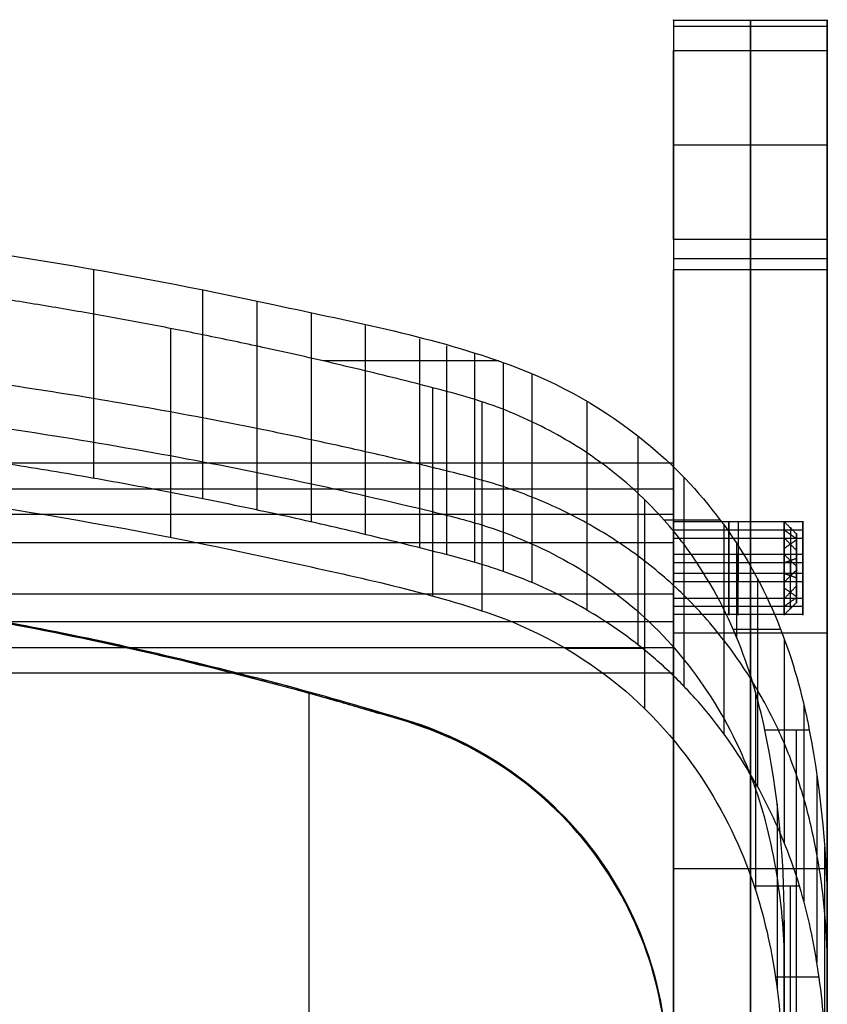
# Model space of a CAD drawing. Units: millimetres. Extents: x -245 to 4438, y -153 to 506.
# Drawn here: x 961 to 1092, y 312 to 472 of the extents above; entities that cross this region are included whole.
import ezdxf

# ---------------------------------------------------------------- set-up
doc = ezdxf.new("R2010")
doc.units = ezdxf.units.MM
doc.header["$MEASUREMENT"] = 0
doc.layers.add('Výchozí', color=7, linetype='Continuous')

msp = doc.modelspace()

# ---------------------------------------------------------------- linework, layer by layer
at = {"layer": 'Výchozí', "color": 21}
for points, degree, knots in [([(1067.22, 472.2, -774.01), (1067.22, 472.39, -774.89), (1067.22, 472.38, -775.8), (1067.22, 472.17, -776.7), (1067.22, 471.36, -778.34), (1067.22, 469.93, -779.48), (1067.22, 469.1, -779.87), (1067.22, 468.21, -780.07), (1067.22, 467.31, -780.07)], 5, [3.141593, 3.141593, 3.141593, 3.141593, 3.141593, 3.141593, 4.033718, 4.033718, 4.033718, 4.925843, 4.925843, 4.925843, 4.925843, 4.925843, 4.925843]), ([(1079.72, 472.2, -774.01), (1079.72, 472.39, -774.89), (1079.72, 472.38, -775.8), (1079.72, 472.17, -776.7), (1079.72, 471.36, -778.34), (1079.72, 469.93, -779.48), (1079.72, 469.1, -779.87), (1079.72, 468.21, -780.07), (1079.72, 467.31, -780.07)], 5, [3.141593, 3.141593, 3.141593, 3.141593, 3.141593, 3.141593, 4.033718, 4.033718, 4.033718, 4.925843, 4.925843, 4.925843, 4.925843, 4.925843, 4.925843]), ([(1092.22, 467.31, -780.07), (1092.22, 468.21, -780.07), (1092.22, 469.1, -779.87), (1092.22, 469.93, -779.48), (1092.22, 471.36, -778.34), (1092.22, 472.17, -776.7), (1092.22, 472.38, -775.8), (1092.22, 472.39, -774.89), (1092.22, 472.2, -774.01)], 5, [1.357343, 1.357343, 1.357343, 1.357343, 1.357343, 1.357343, 2.249468, 2.249468, 2.249468, 3.141593, 3.141593, 3.141593, 3.141593, 3.141593, 3.141593]), ([(847.22, 442.74, 211.91), (874.03, 442.74, 211.91), (900.89, 441.25, 211.96), (927.54, 438.29, 212.06), (952.68, 435.5, 212.16), (977.72, 431.38, 212.3), (1002.45, 426.01, 212.49), (1015.34, 423.21, 212.59), (1028.44, 420.76, 212.67), (1040.82, 416.2, 212.83), (1048.74, 413.29, 212.93), (1056.12, 409.12, 213.08), (1062.65, 403.78, 213.27), (1067.2, 400.06, 213.4), (1071.31, 395.76, 213.55), (1074.84, 391.06, 213.71)], 3, [0, 0, 0, 0, 0.0804356, 0.0804356, 0.0804356, 0.1563347, 0.1563347, 0.1563347, 0.1959062, 0.1959062, 0.1959062, 0.2212211, 0.2212211, 0.2212211, 0.2388507, 0.2388507, 0.2388507, 0.2388507]), ([(1065.71, 391.06, 213.71), (1064.45, 392.48, 213.66), (1063.11, 393.86, 213.61), (1061.72, 395.17, 213.57), (1060.34, 396.47, 213.52), (1058.86, 397.74, 213.48), (1057.37, 398.92, 213.44), (1055.87, 400.1, 213.4), (1054.29, 401.23, 213.36), (1052.7, 402.28, 213.32), (1051.11, 403.33, 213.28), (1049.46, 404.32, 213.25), (1047.78, 405.23, 213.22), (1045.96, 406.22, 213.18), (1044.13, 407.11, 213.15), (1042.23, 407.94, 213.12), (1040.33, 408.77, 213.09), (1038.45, 409.49, 213.07), (1036.49, 410.15, 213.04), (1034.52, 410.81, 213.02), (1032.56, 411.37, 213), (1030.56, 411.91, 212.98), (1028.56, 412.44, 212.96), (1026.57, 412.95, 212.95), (1024.56, 413.46, 212.93), (1020.55, 414.48, 212.89), (1016.61, 415.44, 212.86), (1012.57, 416.38, 212.83), (1010.56, 416.86, 212.81), (1008.58, 417.31, 212.79), (1006.56, 417.77, 212.78), (1004.54, 418.22, 212.76), (1002.53, 418.67, 212.75), (1000.51, 419.1, 212.73), (997.36, 419.79, 212.71), (994.23, 420.44, 212.68), (991.07, 421.08, 212.66), (987.91, 421.72, 212.64), (984.81, 422.33, 212.62), (981.64, 422.93, 212.6), (978.48, 423.52, 212.58), (975.39, 424.09, 212.56), (972.22, 424.65, 212.54), (969.05, 425.2, 212.52), (965.96, 425.72, 212.5), (962.79, 426.24, 212.48), (959.61, 426.76, 212.46), (956.52, 427.24, 212.45), (953.33, 427.71, 212.43), (950.15, 428.19, 212.41), (947.04, 428.63, 212.4), (943.85, 429.06, 212.38), (940.65, 429.5, 212.37), (937.52, 429.9, 212.35), (934.32, 430.29, 212.34), (931.12, 430.68, 212.33), (927.95, 431.04, 212.31), (924.74, 431.39, 212.3), (921.5, 431.74, 212.29), (918.28, 432.07, 212.28), (915.04, 432.37, 212.27), (911.8, 432.68, 212.26), (908.61, 432.96, 212.25), (905.36, 433.22, 212.24), (902.12, 433.48, 212.23), (898.95, 433.72, 212.22), (895.7, 433.94, 212.21), (892.45, 434.16, 212.21), (889.29, 434.35, 212.2), (886.04, 434.52, 212.19), (882.79, 434.7, 212.19), (879.63, 434.85, 212.18), (876.37, 434.98, 212.18), (873.12, 435.11, 212.17), (869.94, 435.22, 212.17), (866.69, 435.31, 212.17), (863.43, 435.39, 212.16), (860.23, 435.46, 212.16), (856.97, 435.5, 212.16), (853.72, 435.55, 212.16), (850.48, 435.57, 212.16), (847.22, 435.57, 212.16)], 3, [0, 0, 0, 0, 0.0057143, 0.0057143, 0.0057143, 0.0114285, 0.0114285, 0.0114285, 0.0171428, 0.0171428, 0.0171428, 0.0228571, 0.0228571, 0.0228571, 0.0290679, 0.0290679, 0.0290679, 0.0352788, 0.0352788, 0.0352788, 0.0414897, 0.0414897, 0.0414897, 0.0477006, 0.0477006, 0.0477006, 0.0601223, 0.0601223, 0.0601223, 0.0663332, 0.0663332, 0.0663332, 0.072544, 0.072544, 0.072544, 0.0822068, 0.0822068, 0.0822068, 0.0918696, 0.0918696, 0.0918696, 0.1015323, 0.1015323, 0.1015323, 0.1111951, 0.1111951, 0.1111951, 0.1208579, 0.1208579, 0.1208579, 0.1305207, 0.1305207, 0.1305207, 0.1401834, 0.1401834, 0.1401834, 0.1498462, 0.1498462, 0.1498462, 0.1596201, 0.1596201, 0.1596201, 0.1693939, 0.1693939, 0.1693939, 0.1791678, 0.1791678, 0.1791678, 0.1889417, 0.1889417, 0.1889417, 0.1987156, 0.1987156, 0.1987156, 0.2084894, 0.2084894, 0.2084894, 0.2182633, 0.2182633, 0.2182633, 0.2280372, 0.2280372, 0.2280372, 0.2280372]), ([(1092.22, 318.4, 155.27), (1092.22, 321.49, 154.47), (1091.92, 327.7, 152.86), (1090.66, 336.8, 150.5), (1088.59, 345.92, 148.14), (1085.39, 354.96, 145.8), (1081.05, 363.58, 143.56), (1075.61, 371.66, 141.47), (1069.1, 379.01, 139.56), (1061.56, 385.43, 137.9), (1053.24, 390.75, 136.52), (1045.79, 394.28, 135.61), (1039.59, 396.54, 135.02), (1034.86, 397.93, 134.66), (1030.34, 399.06, 134.37), (1024.49, 400.48, 134), (1017.14, 402.19, 133.56), (1008.35, 404.12, 133.06), (999.56, 405.94, 132.58), (987.81, 408.24, 131.99), (973.05, 410.86, 131.31), (955.2, 413.61, 130.6), (937.28, 415.94, 129.99), (913.35, 418.48, 129.33), (883.33, 420.59, 128.79), (859.26, 421.16, 128.64), (847.22, 421.16, 128.64)], 3, [0, 0, 0, 0, 0.03125, 0.0625, 0.09375, 0.125, 0.15625, 0.1875, 0.21875, 0.25, 0.28125, 0.3125, 0.328125, 0.34375, 0.359375, 0.375, 0.40625, 0.4375, 0.46875, 0.5, 0.5625, 0.625, 0.6875, 0.75, 0.875, 1, 1, 1, 1]), ([(847.22, 414.18, 129.64), (862.17, 414.18, 129.64), (892.84, 413.28, 129.88), (939, 409.13, 130.95), (984.51, 402.15, 132.76), (1016.52, 395.34, 134.53), (1043.43, 388.6, 136.28), (1065.26, 376.46, 139.42), (1079.72, 353.4, 145.4), (1084.4, 333.01, 150.68), (1085.22, 323.15, 153.24), (1085.22, 318.2, 154.52)], 3, [0, 0, 0, 0, 0.156852, 0.321201, 0.486148, 0.638566, 0.667383, 0.774322, 0.893143, 0.946572, 1, 1, 1, 1]), ([(1087.71, 331.61, 83.71), (1087.06, 333.77, 83.63), (1086.31, 335.92, 83.56), (1085.49, 338.01, 83.48), (1084.66, 340.11, 83.41), (1083.73, 342.21, 83.34), (1082.74, 344.23, 83.27), (1081.75, 346.25, 83.2), (1080.65, 348.27, 83.13), (1079.49, 350.2, 83.06), (1078.34, 352.14, 82.99), (1077.09, 354.04, 82.92), (1075.77, 355.87, 82.86), (1074.45, 357.71, 82.8), (1073.03, 359.5, 82.73), (1071.55, 361.21, 82.67), (1070.06, 362.93, 82.61), (1068.48, 364.59, 82.56), (1066.84, 366.16, 82.5), (1065.19, 367.72, 82.45), (1063.46, 369.23, 82.39), (1061.68, 370.64, 82.34), (1059.9, 372.04, 82.3), (1058.04, 373.38, 82.25), (1056.14, 374.61, 82.21), (1054.41, 375.73, 82.17), (1052.62, 376.79, 82.13), (1050.81, 377.77, 82.1), (1049, 378.75, 82.06), (1047.11, 379.67, 82.03), (1045.23, 380.5, 82), (1043.35, 381.32, 81.97), (1041.38, 382.1, 81.94), (1039.44, 382.77, 81.92), (1038.47, 383.11, 81.91), (1037.47, 383.43, 81.9), (1036.48, 383.73, 81.89), (1035.5, 384.03, 81.88), (1034.5, 384.32, 81.87), (1033.51, 384.59, 81.86), (1029.23, 385.77, 81.82), (1024.89, 386.85, 81.78), (1020.58, 387.9, 81.74), (1016.27, 388.95, 81.7), (1011.84, 389.99, 81.67), (1007.51, 390.96, 81.63), (1003.19, 391.94, 81.6), (998.69, 392.9, 81.57), (994.35, 393.79, 81.54), (990.01, 394.69, 81.5), (985.47, 395.57, 81.47), (981.11, 396.39, 81.44), (976.75, 397.2, 81.42), (972.2, 398.01, 81.39), (967.83, 398.74, 81.36), (963.46, 399.48, 81.34), (958.92, 400.2, 81.31), (954.53, 400.85, 81.29), (950.15, 401.51, 81.27), (945.64, 402.14, 81.24), (941.24, 402.71, 81.22), (936.85, 403.29, 81.2), (932.4, 403.82, 81.18), (927.99, 404.32, 81.17), (924.68, 404.69, 81.15), (921.32, 405.04, 81.14), (918, 405.36, 81.13), (914.68, 405.69, 81.12), (911.26, 406, 81.11), (907.93, 406.28, 81.1), (904.61, 406.55, 81.09), (901.15, 406.82, 81.08), (897.82, 407.05, 81.07), (894.49, 407.28, 81.06), (891, 407.5, 81.06), (887.67, 407.69, 81.05), (884.34, 407.87, 81.04), (880.85, 408.04, 81.04), (877.52, 408.18, 81.03), (874.18, 408.32, 81.03), (870.71, 408.44, 81.02), (867.38, 408.53, 81.02), (864.04, 408.62, 81.02), (860.61, 408.7, 81.01), (857.27, 408.74, 81.01), (853.93, 408.79, 81.01), (850.56, 408.81, 81.01), (847.22, 408.81, 81.01)], 3, [0, 0, 0, 0, 0.0067618, 0.0067618, 0.0067618, 0.0135237, 0.0135237, 0.0135237, 0.0202855, 0.0202855, 0.0202855, 0.0270474, 0.0270474, 0.0270474, 0.0338572, 0.0338572, 0.0338572, 0.0406669, 0.0406669, 0.0406669, 0.0474767, 0.0474767, 0.0474767, 0.0542865, 0.0542865, 0.0542865, 0.0604614, 0.0604614, 0.0604614, 0.0666363, 0.0666363, 0.0666363, 0.0728112, 0.0728112, 0.0728112, 0.0758986, 0.0758986, 0.0758986, 0.0789861, 0.0789861, 0.0789861, 0.09229, 0.09229, 0.09229, 0.1055939, 0.1055939, 0.1055939, 0.1188979, 0.1188979, 0.1188979, 0.1322018, 0.1322018, 0.1322018, 0.1455057, 0.1455057, 0.1455057, 0.1588097, 0.1588097, 0.1588097, 0.1721136, 0.1721136, 0.1721136, 0.1854175, 0.1854175, 0.1854175, 0.1954317, 0.1954317, 0.1954317, 0.2054458, 0.2054458, 0.2054458, 0.21546, 0.21546, 0.21546, 0.2254742, 0.2254742, 0.2254742, 0.2354884, 0.2354884, 0.2354884, 0.2455025, 0.2455025, 0.2455025, 0.2555167, 0.2555167, 0.2555167, 0.2655309, 0.2655309, 0.2655309, 0.2655309]), ([(847.22, 401.64, 81.26), (872.21, 401.64, 81.26), (897.23, 400.34, 81.31), (922.08, 397.75, 81.4), (949.36, 394.9, 81.5), (976.5, 390.48, 81.65), (1003.29, 384.57, 81.86), (1014.18, 382.17, 81.94), (1025.17, 379.9, 82.02), (1035.78, 376.46, 82.14), (1043.1, 374.08, 82.22), (1049.94, 370.59, 82.35), (1056.1, 365.97, 82.51), (1062.28, 361.34, 82.67), (1067.5, 355.7, 82.87), (1071.77, 349.26, 83.09), (1075.4, 343.77, 83.28), (1078.26, 337.85, 83.49), (1080.35, 331.61, 83.71)], 3, [0, 0, 0, 0, 0.0749569, 0.0749569, 0.0749569, 0.1572577, 0.1572577, 0.1572577, 0.1907095, 0.1907095, 0.1907095, 0.2138119, 0.2138119, 0.2138119, 0.2369892, 0.2369892, 0.2369892, 0.2567347, 0.2567347, 0.2567347, 0.2567347]), ([(1082.08, 356.97, 204.5), (1081.07, 361.76, 207.53), (1079.58, 367.01, 209.84), (1077.44, 372.14, 211.34), (1075.3, 377.28, 212.84), (1072.45, 382.43, 213.57), (1069, 387.04, 213.72), (1067.97, 388.41, 213.76), (1066.85, 389.79, 213.76), (1065.71, 391.06, 213.71)], 3, [0, 0, 0, 0, 0.01727691, 0.01727691, 0.01727691, 0.03457609, 0.03457609, 0.03457609, 0.03969665, 0.03969665, 0.03969665, 0.03969665]), ([(1067.22, 381.01, -470.39), (1067.22, 381.34, -471.92), (1067.22, 382.27, -473.33), (1067.22, 383.75, -474.28), (1067.22, 387.08, -474.82), (1067.22, 389.89, -472.95), (1067.22, 390.84, -471.47), (1067.22, 391.11, -469.81), (1067.22, 390.78, -468.27)], 5, [3.388382, 3.388382, 3.388382, 3.388382, 3.388382, 3.388382, 4.959179, 4.959179, 4.959179, 6.529975, 6.529975, 6.529975, 6.529975, 6.529975, 6.529975]), ([(1067.22, 390.78, -468.27), (1067.22, 391.11, -469.81), (1067.22, 390.84, -471.47), (1067.22, 389.89, -472.95), (1067.22, 387.08, -474.82), (1067.22, 383.75, -474.28), (1067.22, 382.27, -473.33), (1067.22, 381.34, -471.92), (1067.22, 381.01, -470.39)], 5, [1.570875, 1.570875, 1.570875, 1.570875, 1.570875, 1.570875, 3.141671, 3.141671, 3.141671, 4.712468, 4.712468, 4.712468, 4.712468, 4.712468, 4.712468]), ([(1074.84, 391.06, 213.71), (1078.41, 386.31, 213.88), (1081.4, 381, 213.47), (1083.69, 375.65, 212.25), (1085.98, 370.29, 211.03), (1087.62, 364.77, 208.96), (1088.74, 359.66, 206.11), (1088.94, 358.77, 205.6), (1089.13, 357.84, 205.05), (1089.3, 356.97, 204.5)], 3, [0, 0, 0, 0, 0.01783072, 0.01783072, 0.01783072, 0.03569449, 0.03569449, 0.03569449, 0.03884027, 0.03884027, 0.03884027, 0.03884027]), ([(1076.22, 390.78, -468.27), (1076.22, 390.99, -469.24), (1076.22, 390.96, -470.27), (1076.22, 390.67, -471.27), (1076.22, 389.53, -473.17), (1076.22, 387.58, -474.25), (1076.22, 386.39, -474.51), (1076.22, 384.16, -474.33), (1076.22, 382.35, -473.07), (1076.22, 381.67, -472.28), (1076.22, 381.22, -471.36), (1076.22, 381.01, -470.39)], 5, [2.894803, 2.894803, 2.894803, 2.894803, 2.894803, 2.894803, 3.889641, 3.889641, 3.889641, 5.041558, 5.041558, 5.041558, 6.036396, 6.036396, 6.036396, 6.036396, 6.036396, 6.036396]), ([(1077.72, 390.78, -468.27), (1077.72, 390.99, -469.24), (1077.72, 390.96, -470.27), (1077.72, 390.67, -471.27), (1077.72, 389.53, -473.17), (1077.72, 387.58, -474.25), (1077.72, 386.39, -474.51), (1077.72, 384.16, -474.33), (1077.72, 382.35, -473.07), (1077.72, 381.67, -472.28), (1077.72, 381.22, -471.36), (1077.72, 381.01, -470.39)], 5, [1.570875, 1.570875, 1.570875, 1.570875, 1.570875, 1.570875, 2.565713, 2.565713, 2.565713, 3.71763, 3.71763, 3.71763, 4.712468, 4.712468, 4.712468, 4.712468, 4.712468, 4.712468]), ([(1085.22, 390.78, -468.27), (1085.22, 391.11, -469.81), (1085.22, 390.84, -471.47), (1085.22, 389.89, -472.95), (1085.22, 387.08, -474.82), (1085.22, 383.75, -474.28), (1085.22, 382.27, -473.33), (1085.22, 381.34, -471.92), (1085.22, 381.01, -470.39)], 5, [6.036396, 6.036396, 6.036396, 6.036396, 6.036396, 6.036396, 7.607192, 7.607192, 7.607192, 9.177988, 9.177988, 9.177988, 9.177988, 9.177988, 9.177988]), ([(1088.22, 390.78, -468.27), (1088.22, 391.11, -469.81), (1088.22, 390.84, -471.47), (1088.22, 389.89, -472.95), (1088.22, 387.08, -474.82), (1088.22, 383.75, -474.28), (1088.22, 382.27, -473.33), (1088.22, 381.34, -471.92), (1088.22, 381.01, -470.39)], 5, [1.570875, 1.570875, 1.570875, 1.570875, 1.570875, 1.570875, 3.141671, 3.141671, 3.141671, 4.712468, 4.712468, 4.712468, 4.712468, 4.712468, 4.712468]), ([(1086.22, 389.8, -468.48), (1086.22, 389.97, -469.26), (1086.22, 389.94, -470.08), (1086.22, 389.71, -470.88), (1086.22, 388.81, -472.4), (1086.22, 387.24, -473.27), (1086.22, 386.29, -473.48), (1086.22, 384.51, -473.33), (1086.22, 383.05, -472.32), (1086.22, 382.51, -471.69), (1086.22, 382.15, -470.96), (1086.22, 381.98, -470.18)], 5, [2.894803, 2.894803, 2.894803, 2.894803, 2.894803, 2.894803, 3.889641, 3.889641, 3.889641, 5.041558, 5.041558, 5.041558, 6.036396, 6.036396, 6.036396, 6.036396, 6.036396, 6.036396]), ([(1087.22, 382.96, -469.97), (1087.22, 383.16, -470.89), (1087.22, 383.72, -471.73), (1087.22, 384.61, -472.3), (1087.22, 386.61, -472.62), (1087.22, 388.29, -471.5), (1087.22, 388.86, -470.62), (1087.22, 389.02, -469.62), (1087.22, 388.82, -468.7)], 5, [3.388382, 3.388382, 3.388382, 3.388382, 3.388382, 3.388382, 4.959179, 4.959179, 4.959179, 6.529975, 6.529975, 6.529975, 6.529975, 6.529975, 6.529975]), ([(1077.5, 371.98, 211.29), (1077.5, 372.25, 211.37), (1077.5, 372.52, 211.45), (1077.5, 372.78, 211.53), (1077.5, 375.77, 212.35), (1077.5, 378.81, 212.98), (1077.5, 381.61, 213.4), (1077.5, 384.43, 213.64), (1077.5, 387.25, 213.72)], 5, [2.6010702, 2.6010702, 2.6010702, 2.6010702, 2.6010702, 2.6010702, 2.6241975, 2.6241975, 2.6241975, 2.8593676, 2.8593676, 2.8593676, 2.8593676, 2.8593676, 2.8593676]), ([(1067.22, 385.48, -443.84), (1067.22, 385.26, -442.82), (1067.22, 384.77, -441.85), (1067.22, 384.03, -441.04), (1067.22, 382.21, -439.88), (1067.22, 380.05, -439.76), (1067.22, 378.97, -439.99), (1067.22, 377.05, -440.99), (1067.22, 375.87, -442.81), (1067.22, 375.54, -443.85), (1067.22, 375.49, -444.93), (1067.22, 375.71, -445.96)], 5, [0.24679, 0.24679, 0.24679, 0.24679, 0.24679, 0.24679, 1.293987, 1.293987, 1.293987, 2.341185, 2.341185, 2.341185, 3.388382, 3.388382, 3.388382, 3.388382, 3.388382, 3.388382]), ([(1067.22, 375.71, -445.96), (1067.22, 375.49, -444.93), (1067.22, 375.54, -443.85), (1067.22, 375.87, -442.81), (1067.22, 377.05, -440.99), (1067.22, 378.97, -439.99), (1067.22, 380.05, -439.76), (1067.22, 382.21, -439.88), (1067.22, 384.03, -441.04), (1067.22, 384.77, -441.85), (1067.22, 385.26, -442.82), (1067.22, 385.48, -443.84)], 5, [4.712468, 4.712468, 4.712468, 4.712468, 4.712468, 4.712468, 5.759665, 5.759665, 5.759665, 6.806863, 6.806863, 6.806863, 7.85406, 7.85406, 7.85406, 7.85406, 7.85406, 7.85406]), ([(1076.22, 375.71, -445.96), (1076.22, 375.5, -444.98), (1076.22, 375.53, -443.96), (1076.22, 375.82, -442.96), (1076.22, 376.96, -441.06), (1076.22, 378.91, -439.97), (1076.22, 380.1, -439.72), (1076.22, 382.33, -439.9), (1076.22, 384.14, -441.16), (1076.22, 384.82, -441.95), (1076.22, 385.27, -442.87), (1076.22, 385.48, -443.84)], 5, [6.036396, 6.036396, 6.036396, 6.036396, 6.036396, 6.036396, 7.031233, 7.031233, 7.031233, 8.183151, 8.183151, 8.183151, 9.177988, 9.177988, 9.177988, 9.177988, 9.177988, 9.177988]), ([(1077.72, 375.71, -445.96), (1077.72, 375.5, -444.98), (1077.72, 375.53, -443.96), (1077.72, 375.82, -442.96), (1077.72, 376.96, -441.06), (1077.72, 378.91, -439.97), (1077.72, 380.1, -439.72), (1077.72, 382.33, -439.9), (1077.72, 384.14, -441.16), (1077.72, 384.82, -441.95), (1077.72, 385.27, -442.87), (1077.72, 385.48, -443.84)], 5, [4.712468, 4.712468, 4.712468, 4.712468, 4.712468, 4.712468, 5.707305, 5.707305, 5.707305, 6.859223, 6.859223, 6.859223, 7.85406, 7.85406, 7.85406, 7.85406, 7.85406, 7.85406]), ([(1085.22, 375.71, -445.96), (1085.22, 375.49, -444.93), (1085.22, 375.54, -443.85), (1085.22, 375.87, -442.81), (1085.22, 377.05, -440.99), (1085.22, 378.97, -439.99), (1085.22, 380.05, -439.76), (1085.22, 382.21, -439.88), (1085.22, 384.03, -441.04), (1085.22, 384.77, -441.85), (1085.22, 385.26, -442.82), (1085.22, 385.48, -443.84)], 5, [2.894803, 2.894803, 2.894803, 2.894803, 2.894803, 2.894803, 3.942001, 3.942001, 3.942001, 4.989198, 4.989198, 4.989198, 6.036396, 6.036396, 6.036396, 6.036396, 6.036396, 6.036396]), ([(1088.22, 375.71, -445.96), (1088.22, 375.49, -444.93), (1088.22, 375.54, -443.85), (1088.22, 375.87, -442.81), (1088.22, 377.05, -440.99), (1088.22, 378.97, -439.99), (1088.22, 380.05, -439.76), (1088.22, 382.21, -439.88), (1088.22, 384.03, -441.04), (1088.22, 384.77, -441.85), (1088.22, 385.26, -442.82), (1088.22, 385.48, -443.84)], 5, [4.712468, 4.712468, 4.712468, 4.712468, 4.712468, 4.712468, 5.759665, 5.759665, 5.759665, 6.806863, 6.806863, 6.806863, 7.85406, 7.85406, 7.85406, 7.85406, 7.85406, 7.85406]), ([(1086.22, 376.69, -445.75), (1086.22, 376.52, -444.97), (1086.22, 376.54, -444.15), (1086.22, 376.78, -443.35), (1086.22, 377.68, -441.83), (1086.22, 379.24, -440.96), (1086.22, 380.2, -440.75), (1086.22, 381.98, -440.9), (1086.22, 383.43, -441.91), (1086.22, 383.98, -442.54), (1086.22, 384.34, -443.27), (1086.22, 384.51, -444.05)], 5, [6.036396, 6.036396, 6.036396, 6.036396, 6.036396, 6.036396, 7.031233, 7.031233, 7.031233, 8.183151, 8.183151, 8.183151, 9.177988, 9.177988, 9.177988, 9.177988, 9.177988, 9.177988]), ([(1087.22, 383.53, -444.26), (1087.22, 383.4, -443.65), (1087.22, 383.1, -443.07), (1087.22, 382.66, -442.58), (1087.22, 381.56, -441.88), (1087.22, 380.27, -441.81), (1087.22, 379.62, -441.95), (1087.22, 378.47, -442.55), (1087.22, 377.76, -443.64), (1087.22, 377.56, -444.27), (1087.22, 377.53, -444.92), (1087.22, 377.67, -445.53)], 5, [0.24679, 0.24679, 0.24679, 0.24679, 0.24679, 0.24679, 1.293987, 1.293987, 1.293987, 2.341185, 2.341185, 2.341185, 3.388382, 3.388382, 3.388382, 3.388382, 3.388382, 3.388382]), ([(1080.35, 331.61, 83.71), (1081.99, 326.73, 83.88), (1083.09, 321.58, 83.31), (1083.82, 316.66, 81.96), (1084.51, 311.97, 80.68), (1084.9, 307.35, 78.65), (1085.08, 303.2, 76.03)], 3, [0, 0, 0, 0, 0.01545028, 0.01545028, 0.01545028, 0.0301757, 0.0301757, 0.0301757, 0.0301757]), ([(1086.22, 303.2, 76.03), (1086.22, 305.73, 77.63), (1086.22, 308.37, 79.03), (1086.22, 311.12, 80.24), (1086.22, 316.77, 82.22), (1086.22, 322.66, 83.35), (1086.22, 325.63, 83.69), (1086.22, 328.63, 83.81), (1086.22, 331.61, 83.71)], 5, [2.3254784, 2.3254784, 2.3254784, 2.3254784, 2.3254784, 2.3254784, 2.6241975, 2.6241975, 2.6241975, 2.9229166, 2.9229166, 2.9229166, 2.9229166, 2.9229166, 2.9229166]), ([(1092.09, 303.2, 76.03), (1091.91, 307.66, 78.85), (1091.51, 312.64, 80.97), (1090.76, 317.71, 82.24), (1090.08, 322.28, 83.38), (1089.1, 327.06, 83.87), (1087.71, 331.61, 83.71)], 3, [0, 0, 0, 0, 0.01583547, 0.01583547, 0.01583547, 0.03011412, 0.03011412, 0.03011412, 0.03011412])]:
    msp.add_open_spline(points, degree=degree, knots=knots, dxfattribs=at)
for points, degree in [([(1067.22, 472.2, -774.01), (1067.22, 372.73, -315.11), (1067.22, 273.26, 143.8)], 2), ([(1092.22, 472.2, -774.01), (1079.72, 472.2, -774.01), (1067.22, 472.2, -774.01)], 2), ([(1079.72, 273.26, 143.8), (1079.72, 372.73, -315.11), (1079.72, 472.2, -774.01)], 2), ([(1092.22, 472.2, -774.01), (1092.22, 381.16, -354), (1092.22, 290.12, 66.01)], 2), ([(1092.22, 471.21, -778.21), (1079.72, 471.21, -778.21), (1067.22, 471.21, -778.21)], 2), ([(1067.22, 436.62, -780.07), (1067.22, 451.97, -780.07), (1067.22, 467.31, -780.07)], 2), ([(1067.22, 467.31, -780.07), (1079.72, 467.31, -780.07), (1092.22, 467.31, -780.07)], 2), ([(1079.72, 467.31, -780.07), (1079.72, 451.97, -780.07), (1079.72, 436.62, -780.07)], 2), ([(1092.22, 436.62, -780.07), (1092.22, 451.97, -780.07), (1092.22, 467.31, -780.07)], 2), ([(1067.22, 453.05, -780.07), (1067.22, 419.91, -627.16), (1067.22, 386.76, -474.25)], 2), ([(1092.22, 453.05, -780.07), (1092.22, 362.58, -362.71), (1092.22, 272.12, 54.66)], 2), ([(1067.22, 451.97, -780.07), (1079.72, 451.97, -780.07), (1092.22, 451.97, -780.07)], 2), ([(1067.22, 436.62, -780.07), (1067.22, 435.26, -780.07), (1067.22, 433.9, -779.61), (1067.22, 432.76, -778.69), (1067.22, 432.02, -777.46), (1067.22, 431.73, -776.13)], 5), ([(1092.22, 436.62, -780.07), (1079.72, 436.62, -780.07), (1067.22, 436.62, -780.07)], 2), ([(1079.72, 436.62, -780.07), (1079.72, 435.26, -780.07), (1079.72, 433.9, -779.61), (1079.72, 432.76, -778.69), (1079.72, 432.02, -777.46), (1079.72, 431.73, -776.13)], 5), ([(1092.22, 431.73, -776.13), (1092.22, 432.02, -777.46), (1092.22, 432.76, -778.69), (1092.22, 433.9, -779.61), (1092.22, 435.26, -780.07), (1092.22, 436.62, -780.07)], 5), ([(1092.22, 433.48, -778.97), (1079.72, 433.48, -778.97), (1067.22, 433.48, -778.97)], 2), ([(973.03, 431.78, 212.29), (973.03, 414.81, 146.84), (973.03, 397.85, 81.39)], 2), ([(1067.22, 237.22, 121.23), (1067.22, 334.48, -327.45), (1067.22, 431.73, -776.13)], 2), ([(1067.22, 431.73, -776.13), (1079.72, 431.73, -776.13), (1092.22, 431.73, -776.13)], 2), ([(1079.72, 431.73, -776.13), (1079.72, 334.48, -327.45), (1079.72, 237.22, 121.23)], 2), ([(1092.22, 254.11, 43.31), (1092.22, 342.92, -366.41), (1092.22, 431.73, -776.13)], 2), ([(990.74, 428.45, 212.41), (990.74, 411.49, 146.96), (990.74, 394.52, 81.51)], 2), ([(999.56, 426.63, 212.47), (999.56, 409.67, 147.02), (999.56, 392.71, 81.57)], 2), ([(1008.35, 424.7, 212.55), (1008.35, 407.74, 147.09), (1008.35, 390.78, 81.64)], 2), ([(985.52, 422.18, 212.62), (985.52, 405.22, 147.18), (985.52, 388.26, 81.73)], 2), ([(1017.15, 422.66, 212.64), (1017.15, 405.7, 147.18), (1017.15, 388.73, 81.71)], 2), ([(1025.95, 420.5, 212.74), (1025.95, 403.53, 147.26), (1025.95, 386.56, 81.79)], 2), ([(1030.36, 419.37, 212.76), (1030.36, 402.4, 147.3), (1030.36, 385.43, 81.83)], 2), ([(1034.9, 418.13, 212.78), (1034.9, 401.17, 147.33), (1034.9, 384.2, 81.87)], 2), ([(1038.88, 416.9, 212.81), (1024.62, 416.9, 212.81), (1010.37, 416.9, 212.81)], 2), ([(1039.58, 416.65, 212.82), (1039.58, 399.68, 147.37), (1039.58, 382.72, 81.92)], 2), ([(1044.22, 414.86, 212.88), (1044.22, 397.89, 147.43), (1044.22, 380.93, 81.98)], 2), ([(1028.06, 412.56, 212.96), (1028.06, 395.6, 147.52), (1028.06, 378.64, 82.09)], 2), ([(1036.09, 410.28, 213.04), (1036.09, 393.32, 147.59), (1036.09, 376.36, 82.14)], 2), ([(1053.14, 410.39, 213.04), (1053.14, 393.42, 147.59), (1053.14, 376.46, 82.14)], 2), ([(1061.43, 404.76, 213.23), (1061.43, 387.79, 147.78), (1061.43, 370.83, 82.34)], 2), ([(1067.22, 400.28, -476.72), (847.22, 400.28, -476.72), (627.22, 400.28, -476.72)], 2), ([(1067.22, 400.28, -476.72), (1067.22, 396.13, -457.57), (1067.22, 391.98, -438.42)], 2), ([(1067.22, 374.52, -475.85), (1067.22, 387.4, -476.29), (1067.22, 400.28, -476.72)], 2), ([(1068.93, 398, 213.47), (1068.93, 381.04, 148.02), (1068.93, 364.07, 82.57)], 2), ([(627.22, 396.13, -457.57), (847.22, 396.13, -457.57), (1067.22, 396.13, -457.57)], 2), ([(1067.22, 396.13, -457.57), (1067.22, 392.27, -457.44), (1067.22, 388.4, -457.31)], 2), ([(1062.52, 394.4, 213.59), (1062.52, 377.44, 148.15), (1062.52, 360.48, 82.7)], 2), ([(1067.22, 391.98, -438.42), (847.22, 391.98, -438.42), (627.22, 391.98, -438.42)], 2), ([(1067.22, 391.98, -438.42), (1067.22, 379.1, -437.99), (1067.22, 366.22, -437.56)], 2), ([(1074.84, 391.06, 213.71), (1070.28, 391.06, 213.71), (1065.71, 391.06, 213.71)], 2), ([(1067.22, 390.78, -468.27), (1067.22, 388.13, -456.06), (1067.22, 385.48, -443.84)], 2), ([(1085.22, 390.78, -468.27), (1076.22, 390.78, -468.27), (1067.22, 390.78, -468.27)], 2), ([(1067.22, 385.48, -443.84), (1067.22, 388.13, -456.06), (1067.22, 390.78, -468.27)], 2), ([(1088.22, 390.78, -468.27), (1077.72, 390.78, -468.27), (1067.22, 390.78, -468.27)], 2), ([(1075.43, 390.26, 213.73), (1075.43, 373.3, 148.29), (1075.43, 356.33, 82.84)], 2), ([(1076.22, 385.48, -443.84), (1076.22, 388.13, -456.06), (1076.22, 390.78, -468.27)], 2), ([(1077.72, 390.78, -468.27), (1077.72, 388.13, -456.06), (1077.72, 385.48, -443.84)], 2), ([(1085.22, 385.48, -443.84), (1085.22, 388.13, -456.06), (1085.22, 390.78, -468.27)], 2), ([(1085.22, 390.78, -468.27), (1086.22, 389.8, -468.48), (1087.22, 388.82, -468.7)], 2), ([(1088.22, 385.48, -443.84), (1088.22, 388.13, -456.06), (1088.22, 390.78, -468.27)], 2), ([(1085.22, 389.44, -472.85), (1076.22, 389.44, -472.85), (1067.22, 389.44, -472.85)], 2), ([(1088.22, 389.44, -472.85), (1077.72, 389.44, -472.85), (1067.22, 389.44, -472.85)], 2), ([(1087.22, 388.02, -471.44), (1086.22, 388.73, -472.15), (1085.22, 389.44, -472.85)], 2), ([(1087.22, 388.82, -468.7), (1087.22, 386.18, -456.48), (1087.22, 383.53, -444.26)], 2), ([(627.22, 387.4, -476.29), (847.22, 387.4, -476.29), (1067.22, 387.4, -476.29)], 2), ([(1067.22, 388.13, -456.06), (1076.22, 388.13, -456.06), (1085.22, 388.13, -456.06)], 2), ([(1067.22, 388.13, -456.06), (1077.72, 388.13, -456.06), (1088.22, 388.13, -456.06)], 2), ([(1087.22, 386.12, -456.23), (1086.22, 387.15, -456.27), (1085.22, 388.18, -456.3)], 2), ([(1087.22, 387.86, -464.24), (1086.22, 387.15, -456.27), (1085.22, 386.45, -448.3)], 2), ([(1088.22, 378.36, -458.17), (1088.22, 383.24, -457.11), (1088.22, 388.13, -456.06)], 2), ([(1088.22, 386.95, -474.22), (1088.22, 383.24, -457.11), (1088.22, 379.54, -440.01)], 2), ([(1085.22, 385.48, -443.84), (1076.22, 385.48, -443.84), (1067.22, 385.48, -443.84)], 2), ([(1088.22, 385.48, -443.84), (1077.72, 385.48, -443.84), (1067.22, 385.48, -443.84)], 2), ([(1087.22, 383.53, -444.26), (1086.22, 384.51, -444.05), (1085.22, 385.48, -443.84)], 2), ([(1087.22, 380.15, -457.01), (1087.22, 383.24, -457.11), (1087.22, 386.34, -457.22)], 2), ([(1085.22, 384.12, -474.01), (1076.22, 384.12, -474.01), (1067.22, 384.12, -474.01)], 2), ([(1088.22, 384.12, -474.01), (1077.72, 384.12, -474.01), (1067.22, 384.12, -474.01)], 2), ([(1067.22, 383.79, -441.05), (1067.22, 383.84, -439.6), (1067.22, 383.88, -438.15)], 2), ([(1087.22, 384.83, -472.14), (1086.22, 384.47, -473.07), (1085.22, 384.12, -474.01)], 2), ([(1067.22, 382.61, -476.13), (1067.22, 382.66, -474.66), (1067.22, 382.71, -473.19)], 2), ([(1085.22, 382.37, -440.22), (1076.22, 382.37, -440.22), (1067.22, 382.37, -440.22)], 2), ([(1088.22, 382.37, -440.22), (1077.72, 382.37, -440.22), (1067.22, 382.37, -440.22)], 2), ([(1085.22, 381.01, -470.39), (1086.22, 381.98, -470.18), (1087.22, 382.96, -469.97)], 2), ([(1087.22, 381.66, -442.09), (1086.22, 382.02, -441.16), (1085.22, 382.37, -440.22)], 2), ([(1087.22, 382.83, -469.39), (1087.22, 383.24, -457.11), (1087.22, 383.65, -444.84)], 2), ([(1087.22, 377.67, -445.53), (1087.22, 380.31, -457.75), (1087.22, 382.96, -469.97)], 2), ([(1067.22, 375.71, -445.96), (1067.22, 378.36, -458.17), (1067.22, 381.01, -470.39)], 2), ([(1085.22, 381.01, -470.39), (1076.22, 381.01, -470.39), (1067.22, 381.01, -470.39)], 2), ([(1067.22, 381.01, -470.39), (1067.22, 378.36, -458.17), (1067.22, 375.71, -445.96)], 2), ([(1088.22, 381.01, -470.39), (1077.72, 381.01, -470.39), (1067.22, 381.01, -470.39)], 2), ([(1076.22, 381.01, -470.39), (1076.22, 378.36, -458.17), (1076.22, 375.71, -445.96)], 2), ([(1077.72, 375.71, -445.96), (1077.72, 378.36, -458.17), (1077.72, 381.01, -470.39)], 2), ([(1080.86, 381.55, 213.28), (1080.86, 364.69, 148.21), (1080.86, 347.83, 83.14)], 2), ([(1085.22, 381.01, -470.39), (1085.22, 378.36, -458.17), (1085.22, 375.71, -445.96)], 2), ([(1088.22, 381.01, -470.39), (1088.22, 378.36, -458.17), (1088.22, 375.71, -445.96)], 2), ([(1092.22, 381.69, -356.44), (1092.22, 362.14, -360.68), (1092.22, 342.6, -364.92)], 2), ([(627.22, 379.1, -437.99), (847.22, 379.1, -437.99), (1067.22, 379.1, -437.99)], 2), ([(1067.22, 379.35, -440.06), (1067.22, 337.76, -248.19), (1067.22, 296.17, -56.33)], 2), ([(1085.22, 378.3, -457.93), (1086.22, 379.34, -457.96), (1087.22, 380.37, -458)], 2), ([(1085.22, 380.04, -465.93), (1086.22, 379.34, -457.96), (1087.22, 378.63, -449.99)], 2), ([(1067.22, 378.36, -458.17), (1076.22, 378.36, -458.17), (1085.22, 378.36, -458.17)], 2), ([(1067.22, 378.36, -458.17), (1077.72, 378.36, -458.17), (1088.22, 378.36, -458.17)], 2), ([(1067.22, 378.1, -456.96), (1067.22, 374.23, -456.83), (1067.22, 370.37, -456.71)], 2), ([(1087.22, 378.47, -442.79), (1086.22, 377.76, -442.08), (1085.22, 377.05, -441.38)], 2), ([(1087.22, 377.67, -445.53), (1086.22, 376.69, -445.75), (1085.22, 375.71, -445.96)], 2), ([(1085.22, 377.05, -441.38), (1076.22, 377.05, -441.38), (1067.22, 377.05, -441.38)], 2), ([(1088.22, 377.05, -441.38), (1077.72, 377.05, -441.38), (1067.22, 377.05, -441.38)], 2), ([(1067.22, 374.52, -475.85), (847.22, 374.52, -475.85), (627.22, 374.52, -475.85)], 2), ([(1085.22, 375.71, -445.96), (1076.22, 375.71, -445.96), (1067.22, 375.71, -445.96)], 2), ([(1088.22, 375.71, -445.96), (1077.72, 375.71, -445.96), (1067.22, 375.71, -445.96)], 2), ([(1067.22, 366.22, -437.56), (1067.22, 370.37, -456.71), (1067.22, 374.52, -475.85)], 2), ([(1067.22, 372.73, -315.11), (1067.22, 353.18, -319.35), (1067.22, 333.64, -323.58)], 2), ([(1067.22, 372.73, -315.11), (1079.72, 372.73, -315.11), (1092.22, 372.73, -315.11)], 2), ([(1084.64, 373.32, 211.67), (1080.79, 373.32, 211.67), (1076.94, 373.32, 211.67)], 2), ([(1085.2, 371.85, 211.25), (1085.2, 355.29, 147.35), (1085.2, 338.73, 83.46)], 2), ([(857.28, 370.37, -456.71), (962.25, 370.37, -456.71), (1067.22, 370.37, -456.71)], 2), ([(1062.21, 370.21, 82.36), (1055.97, 370.21, 82.36), (1049.72, 370.21, 82.36)], 2), ([(1067.22, 366.22, -437.56), (847.22, 366.22, -437.56), (627.22, 366.22, -437.56)], 2), ([(1080.56, 363.16, 207.91), (1080.56, 347.07, 145.82), (1080.56, 330.97, 83.73)], 2), ([(1088.41, 361.14, 206.9), (1088.41, 345.18, 145.32), (1088.41, 329.21, 83.73)], 2), ([(1085.22, 326.11, 185.05), (1085.22, 336.44, 191.56), (1084.22, 346.8, 198.1), (1082.08, 356.97, 204.5)], 3), ([(1089.3, 356.97, 204.5), (1085.69, 356.97, 204.5), (1082.08, 356.97, 204.5)], 2), ([(1087.15, 356.97, 204.5), (1087.15, 299.31, 168.16), (1087.15, 241.66, 131.81)], 2), ([(1089.3, 356.97, 204.5), (1091.26, 346.78, 198.08), (1092.22, 336.43, 191.56), (1092.22, 326.11, 185.05)], 3), ([(1090.53, 349.6, 199.86), (1090.53, 334.4, 141.22), (1090.53, 319.2, 82.59)], 2), ([(1084.05, 344.94, 196.92), (1084.05, 329.98, 139.2), (1084.05, 315.02, 81.48)], 2), ([(1091.78, 337.93, 192.5), (1091.78, 323.22, 135.72), (1091.78, 308.5, 78.94)], 2), ([(1067.22, 334.48, -327.45), (1079.72, 334.48, -327.45), (1092.22, 334.48, -327.45)], 2), ([(1087.71, 331.61, 83.71), (1084.03, 331.61, 83.71), (1080.35, 331.61, 83.71)], 2), ([(1085.22, 241.66, 131.81), (1085.22, 283.89, 158.43), (1085.22, 326.11, 185.05)], 2), ([(1085.22, 326.11, 185.05), (1085.22, 311.46, 128.53), (1085.22, 296.82, 72.01)], 2), ([(1092.22, 326.11, 185.05), (1092.22, 283.89, 158.43), (1092.22, 241.66, 131.81)], 2), ([(1092.22, 326.11, 185.05), (1092.22, 311.46, 128.53), (1092.22, 296.82, 72.01)], 2), ([(1090.89, 316.83, 82.01), (1087.34, 316.83, 82.01), (1083.79, 316.83, 82.01)], 2)]:
    msp.add_open_spline(points, degree=degree, dxfattribs=at)
at = {"layer": 'Výchozí', "color": 31}
for points, degree, knots in [([(670.56, 358.58, -3.82), (678.26, 360.93, -4.59), (686.04, 363.13, -5.31), (693.84, 365.17, -5.98), (701.64, 367.21, -6.65), (709.58, 369.12, -7.28), (717.45, 370.84, -7.86), (725.33, 372.57, -8.43), (733.39, 374.17, -8.96), (741.34, 375.58, -9.43), (749.29, 376.99, -9.9), (757.43, 378.26, -10.33), (765.44, 379.35, -10.7), (773.44, 380.44, -11.06), (781.64, 381.39, -11.38), (789.68, 382.15, -11.64), (797.73, 382.92, -11.9), (805.94, 383.54, -12.11), (814.01, 383.98, -12.26), (822.08, 384.42, -12.41), (830.27, 384.71, -12.5), (838.36, 384.82, -12.54), (846.44, 384.94, -12.58), (854.57, 384.9, -12.57), (862.66, 384.69, -12.5), (869.44, 384.52, -12.44), (876.27, 384.23, -12.34), (883.05, 383.83, -12.21), (889.82, 383.43, -12.07), (896.72, 382.9, -11.89), (903.48, 382.28, -11.68), (910.23, 381.65, -11.47), (917.17, 380.88, -11.21), (923.89, 380.03, -10.92), (930.62, 379.17, -10.63), (937.55, 378.17, -10.3), (944.24, 377.08, -9.94), (950.93, 376, -9.57), (957.82, 374.76, -9.16), (964.47, 373.45, -8.72), (971.11, 372.14, -8.29), (977.93, 370.68, -7.8), (984.52, 369.14, -7.29), (991.11, 367.61, -6.79), (997.81, 365.93, -6.23), (1004.34, 364.18, -5.66), (1010.88, 362.43, -5.08), (1017.43, 360.55, -4.46), (1023.89, 358.58, -3.82)], 3, [0, 0, 0, 0, 0.0242577, 0.0242577, 0.0242577, 0.0485155, 0.0485155, 0.0485155, 0.0727732, 0.0727732, 0.0727732, 0.0970309, 0.0970309, 0.0970309, 0.1212886, 0.1212886, 0.1212886, 0.1455464, 0.1455464, 0.1455464, 0.1698041, 0.1698041, 0.1698041, 0.1940618, 0.1940618, 0.1940618, 0.214421, 0.214421, 0.214421, 0.2347801, 0.2347801, 0.2347801, 0.2551392, 0.2551392, 0.2551392, 0.2754984, 0.2754984, 0.2754984, 0.2958575, 0.2958575, 0.2958575, 0.3162167, 0.3162167, 0.3162167, 0.3365758, 0.3365758, 0.3365758, 0.3569349, 0.3569349, 0.3569349, 0.3569349]), ([(1023.89, 358.33, -10.85), (1016.19, 360.68, -11.61), (1008.4, 362.89, -12.33), (1000.6, 364.93, -13), (992.8, 366.97, -13.67), (984.86, 368.88, -14.3), (976.98, 370.6, -14.87), (969.1, 372.33, -15.44), (961.04, 373.93, -15.97), (953.09, 375.34, -16.44), (945.14, 376.75, -16.91), (936.99, 378.02, -17.33), (928.98, 379.11, -17.7), (920.98, 380.2, -18.06), (912.78, 381.15, -18.38), (904.73, 381.91, -18.64), (896.68, 382.68, -18.9), (888.47, 383.3, -19.1), (880.4, 383.74, -19.25), (872.32, 384.18, -19.4), (864.13, 384.46, -19.5), (856.04, 384.58, -19.54), (847.95, 384.7, -19.58), (839.82, 384.65, -19.56), (831.74, 384.45, -19.49), (824.96, 384.27, -19.43), (818.13, 383.99, -19.34), (811.35, 383.58, -19.2), (804.58, 383.18, -19.07), (797.68, 382.66, -18.89), (790.93, 382.03, -18.68), (784.18, 381.4, -18.47), (777.25, 380.63, -18.21), (770.52, 379.78, -17.92), (763.8, 378.92, -17.64), (756.87, 377.92, -17.3), (750.18, 376.83, -16.94), (743.49, 375.75, -16.58), (736.6, 374.51, -16.16), (729.96, 373.2, -15.73), (723.32, 371.89, -15.29), (716.5, 370.43, -14.81), (709.91, 368.9, -14.3), (703.32, 367.36, -13.8), (696.62, 365.69, -13.25), (690.09, 363.93, -12.67), (683.57, 362.18, -12.1), (677.02, 360.3, -11.49), (670.56, 358.33, -10.85)], 3, [0, 0, 0, 0, 0.0242638, 0.0242638, 0.0242638, 0.0485276, 0.0485276, 0.0485276, 0.0727915, 0.0727915, 0.0727915, 0.0970553, 0.0970553, 0.0970553, 0.1213191, 0.1213191, 0.1213191, 0.1455829, 0.1455829, 0.1455829, 0.1698468, 0.1698468, 0.1698468, 0.1941106, 0.1941106, 0.1941106, 0.2144631, 0.2144631, 0.2144631, 0.2348156, 0.2348156, 0.2348156, 0.2551681, 0.2551681, 0.2551681, 0.2755206, 0.2755206, 0.2755206, 0.2958732, 0.2958732, 0.2958732, 0.3162257, 0.3162257, 0.3162257, 0.3365782, 0.3365782, 0.3365782, 0.3569307, 0.3569307, 0.3569307, 0.3569307]), ([(887.67, 383.54, -12.11), (899.27, 382.76, -12.08), (910.86, 381.69, -12.04), (922.41, 380.35, -12), (949.01, 376.6, -11.86), (975.37, 371.36, -11.68), (990.21, 367.93, -11.56), (1004.93, 364.02, -11.43), (1019.52, 359.65, -11.27)], 5, [6.3506433, 6.3506433, 6.3506433, 6.3506433, 6.3506433, 6.3506433, 6.4475661, 6.4475661, 6.4475661, 6.5744413, 6.5744413, 6.5744413, 6.5744413, 6.5744413, 6.5744413]), ([(1023.89, 358.58, -3.82), (1030.32, 356.62, -3.18), (1036.5, 353.52, -2.49), (1041.91, 349.54, -1.82), (1047.33, 345.55, -1.16), (1052.12, 340.57, -0.49), (1055.9, 335, 0.1), (1059.68, 329.45, 0.69), (1062.54, 323.16, 1.22), (1064.25, 316.66, 1.64), (1065.55, 311.74, 1.95), (1066.22, 306.51, 2.21), (1066.22, 301.42, 2.38)], 3, [0, 0, 0, 0, 0.02026399, 0.02026399, 0.02026399, 0.0405312, 0.0405312, 0.0405312, 0.06074613, 0.06074613, 0.06074613, 0.07603511, 0.07603511, 0.07603511, 0.07603511]), ([(1023.89, 358.53, -5.23), (1031.18, 356.28, -5.15), (1038.12, 352.88, -5.03), (1044.45, 348.39, -4.88), (1055.47, 337.56, -4.5), (1062.58, 323.85, -4.02), (1065.01, 316.48, -3.76), (1066.22, 308.85, -3.5), (1066.22, 301.23, -3.23)], 5, [0.298874, 0.298874, 0.298874, 0.298874, 0.298874, 0.298874, 0.934835, 0.934835, 0.934835, 1.570796, 1.570796, 1.570796, 1.570796, 1.570796, 1.570796]), ([(1066.22, 301.18, -4.65), (1066.22, 307.86, -4.89), (1065.07, 314.63, -5.25), (1062.87, 320.93, -5.71), (1060.67, 327.23, -6.17), (1057.35, 333.22, -6.73), (1053.2, 338.43, -7.34), (1049.04, 343.65, -7.95), (1043.92, 348.22, -8.63), (1038.26, 351.77, -9.29), (1033.83, 354.56, -9.81), (1028.9, 356.81, -10.35), (1023.89, 358.33, -10.85)], 3, [0, 0, 0, 0, 0.02006344, 0.02006344, 0.02006344, 0.04012296, 0.04012296, 0.04012296, 0.06024404, 0.06024404, 0.06024404, 0.0760339, 0.0760339, 0.0760339, 0.0760339])]:
    msp.add_open_spline(points, degree=degree, knots=knots, dxfattribs=at)
for points in [[(1007.97, 363.19, -5.33), (1007.97, 194.28, 0.57), (1007.97, 25.36, 6.47)], [(1007.97, 362.95, -12.35), (1007.97, 194.03, -6.45), (1007.97, 25.12, -0.55)], [(1023.89, 358.58, -3.82), (1023.89, 358.46, -7.33), (1023.89, 358.33, -10.85)], [(1054.49, 336.99, -0.12), (1054.49, 336.87, -3.63), (1054.49, 336.75, -7.15)]]:
    msp.add_open_spline(points, degree=2, dxfattribs=at)

doc.saveas('drawing.dxf')
